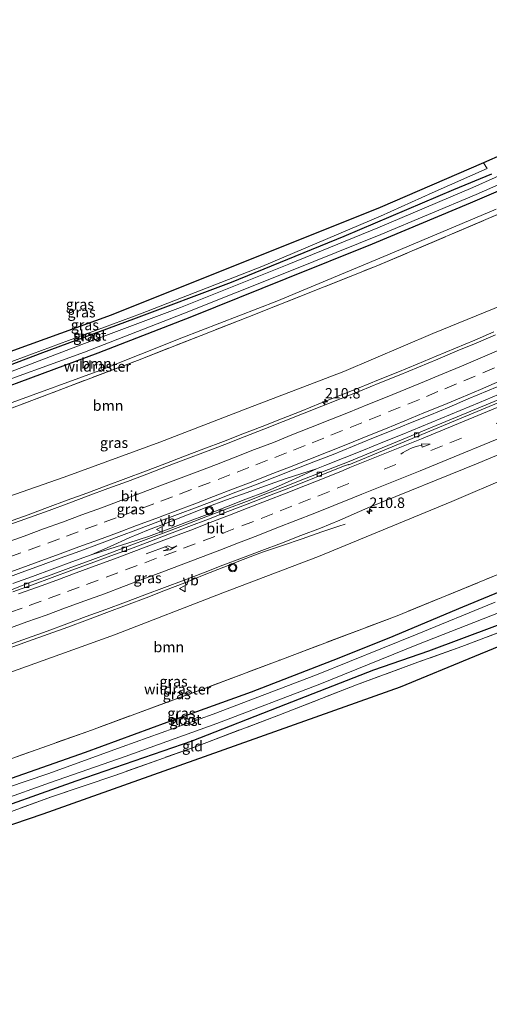
# Model space of a CAD drawing. Units: metres. Extents: x 219996 to 230000, y 439913 to 441221.
# Drawn here: x 226922 to 227034, y 440057 to 440293 of the extents above; entities that cross this region are included whole.
import ezdxf
from ezdxf.enums import TextEntityAlignment as Align

# ---------------------------------------------------------------- set-up
doc = ezdxf.new("R2010")
doc.units = ezdxf.units.M
doc.linetypes.add('IE-TERREINAFSCHEIDING', pattern=[10, 8, -2])
doc.linetypes.add('VW-3-9_STREEP', pattern=[12, 3, -9])
doc.layers.get('0').update_dxf_attribs({"lineweight": 25})
for name, color, linetype, lineweight in [('B-ME-AM-KILOMETR-S-B1', 7, 'Continuous', 18), ('B-ME-BV-GELEIDECONSTRUCTIE-GELEIDERAIL-L-B1', 213, 'BV-GELEIDERAIL', 18), ('B-ME-GR-BOOM-GV-B6', 93, 'Continuous', 18), ('B-ME-GW-INSTEEKWATERGANG-L-B1', 10, 'Continuous', 25), ('B-ME-IE-GRASLAND-GV-B6', 93, 'Continuous', 18), ('B-ME-IE-GRONDWERKLIJN-GROND_INGERICHT-GV-B6', 253, 'Continuous', 18), ('B-ME-IE-TERREINAFSCHEIDING-RASTERHEKWERK-L-B1', 8, 'IE-TERREINAFSCHEIDING', 18), ('B-ME-KG-KADASTRAAL-OPNAMEDTMGRENS-L-B1', 10, 'Continuous', 25), ('B-ME-OG-WATER-GV-B6', 153, 'Continuous', 18), ('B-ME-VH-VERH_SOORT-BETON-OVERIG-GV-B6', 8, 'IE-TERREINAFSCHEIDING-NATUURLIJK-HOUTWAL', 18), ('B-ME-VH-VERH_SOORT-BITUMEN-GV-B6', 8, 'IE-TERREINAFSCHEIDING-NATUURLIJK-HOUTWAL', 18), ('B-ME-VV-KOLK-S-B1', 8, 'Continuous', 18), ('B-ME-VW-MARKERING-39STREEP-015-L-B1', 255, 'VW-3-9_STREEP', 18), ('B-ME-VW-MARKERING-PIJLRE750-S-B1', 7, 'Continuous', 18), ('B-ME-VW-MARKERING-PIJLVERDRIJF750-S-B1', 7, 'Continuous', 18), ('B-ME-VW-MARKERING-STREEP-015-L-B1', 7, 'Continuous', 18), ('B-ME-VW-MEUBILAIR_WEGMEUBILAIR-VERKEERSBORD-S-B1', 8, 'Continuous', 18), ('B-ME-VW-MEUBILAIR_WEGMEUBILAIR-VERKEERSLICHT-S-B1', 13, 'Continuous', 18)]:
    doc.layers.add(name, color=color, linetype=linetype, lineweight=lineweight)
doc.styles.add('NLCS-ISO', font='NLCS-ISO.TTF')
doc.linetypes.add('BV-GELEIDERAIL', pattern='A,10,-3,[108,NLCS.SHX,S=1,R=0,X=0,Y=0],-3', length=16)
doc.linetypes.add('IE-TERREINAFSCHEIDING-NATUURLIJK-HOUTWAL', pattern='A,7,-1.5,[67,NLCS.SHX,S=0.75,R=45,X=0,Y=0],-1.5,7,-1.5,[70,NLCS.SHX,S=0.75,R=0,X=0,Y=0],-1.5', length=20)

# ---------------------------------------------------------------- blocks, each defined once
blk = doc.blocks.new('verkeersbord')
for p, q in [((0, 0.75), (-0.75, -0.625)), ((0.75, -0.625), (0, 0.75)), ((-0.75, -0.625), (0.75, -0.625))]:
    blk.add_line(p, q)
blk = doc.blocks.new('verkeerslicht')
for radius in [1, 0.75]:
    blk.add_circle((0, 0), radius)
blk = doc.blocks.new('hecto')
for p, q in [((0, 0.625), (-0.625, 0)), ((0, -0.625), (0, 0.625)), ((-0.625, 0), (0.625, 0)), ((0.625, 0), (0, -0.625))]:
    blk.add_line(p, q)
blk = doc.blocks.new('kolk')
blk.add_lwpolyline([(-0.5, -0.5), (0.5, -0.5), (0.5, 0.5), (-0.5, 0.5)], close=True)
blk = doc.blocks.new('pijlvr')
for p, q in [((5.53, 0.37, 0.1), (5.37, -0.37, 0.1)), ((5.45, 0, 0.1), (5.45, 0, 0.1)), ((5.45, 0, 0.1), (5.45, 0, 0.1)), ((7.45, -0.45, 0.1), (5.53, 0.37, 0.1)), ((5.37, -0.37, 0.1), (7.45, -0.45, 0.1))]:
    blk.add_line(p, q)
blk.add_arc((2.72, -9.68, 0.1), 10.06, 74.2853, 105.7147)
blk = doc.blocks.new('pijlr')
for p, q in [((0, 0, 0.1), (5.45, 0, 0.1)), ((5.45, -0.75, 0.1), (4.7, 0, 0.1)), ((6.2, -0.75, 0.1), (5.45, 0, 0.1)), ((4, -0.75, 0.1), (5.45, -0.75, 0.1)), ((5.7, -1.05, 0.1), (4, -0.75, 0.1)), ((7.5, -0.75, 0.1), (5.7, -1.05, 0.1)), ((7.5, -0.75, 0.1), (6.2, -0.75, 0.1))]:
    blk.add_line(p, q)

msp = doc.modelspace()

# ---------------------------------------------------------------- linework, layer by layer
at = {"layer": 'B-ME-BV-GELEIDECONSTRUCTIE-GELEIDERAIL-L-B1'}
for points in [[(226918.8095, 440172.3294, 19.2885), (226923.504, 440174.05, 19.2813), (226928.1967, 440175.7785, 19.2965), (226932.8875, 440177.5096, 19.2948), (226937.5782, 440179.24, 19.3046), (226942.266, 440180.9793, 19.29), (226946.9566, 440182.7112, 19.2902), (226951.6268, 440184.4978, 19.2808), (226956.2992, 440186.2787, 19.2646), (226960.9718, 440188.0566, 19.2679), (226965.6566, 440189.8061, 19.2662), (226970.3232, 440191.6011, 19.273), (226974.9786, 440193.426, 19.2747), (226979.6415, 440195.2304, 19.2831), (226984.291, 440197.0694, 19.2764), (226988.9398, 440198.9099, 19.2851), (226993.5799, 440200.774, 19.298), (226998.2169, 440202.6439, 19.3014), (227002.8678, 440204.4802, 19.2896), (227007.5026, 440206.3556, 19.2845), (227012.1303, 440208.2497, 19.2868), (227016.758, 440210.1411, 19.2834), (227021.3707, 440212.0704, 19.2726), (227025.9841, 440213.9992, 19.287), (227030.5922, 440215.9393, 19.2903), (227035.1957, 440217.8903, 19.2836)], [(226919.8856, 440157.5537, 19.4116), (226924.5878, 440159.2529, 19.4082), (226929.2777, 440160.9887, 19.4132), (226933.9754, 440162.7018, 19.4318), (226938.672, 440164.4169, 19.4438), (226943.2206, 440166.4453, 19.4954), (226947.7829, 440168.4935, 19.5252), (226952.3978, 440170.4157, 19.5185), (226957.0651, 440172.2096, 19.5067), (226961.7221, 440174.0291, 19.51), (226966.3851, 440175.834, 19.4966), (226971.0727, 440177.5761, 19.4966), (226975.7566, 440179.301, 19.5035), (226980.465, 440180.9895, 19.5085), (226985.1787, 440182.6588, 19.495), (226992.6659, 440185.0657, 19.4696), (226994.6414, 440185.8748, 19.4664), (226999.3077, 440187.6732, 19.4647), (227003.9392, 440189.5574, 19.4681), (227008.579, 440191.4203, 19.46), (227013.213, 440193.2988, 19.4549), (227017.8383, 440195.1971, 19.469), (227022.4628, 440197.0985, 19.4842), (227027.0784, 440199.0223, 19.4909), (227031.691, 440200.9523, 19.4808), (227036.2906, 440202.9068, 19.469)], [(226938.672, 440164.4169, 19.4438), (226942.8845, 440165.7932, 19.4699), (226947.6625, 440167.2652, 19.5087), (226952.3815, 440168.834, 19.502), (226957.0744, 440170.5597, 19.5087), (226961.7497, 440172.3328, 19.5003), (226966.4256, 440174.1027, 19.507), (226971.0846, 440175.9002, 19.507), (226975.7366, 440177.7327, 19.507), (226980.3893, 440179.5636, 19.4935), (226984.9801, 440181.5513, 19.5052), (226989.5035, 440183.5814, 19.4935), (226992.6659, 440185.0657, 19.4696)], [(226918.9511, 440142.0037, 19.6817), (226923.6567, 440143.6952, 19.6868), (226928.3587, 440145.3967, 19.6885), (226933.0609, 440147.0961, 19.7003), (226937.7491, 440148.8334, 19.7003), (226942.4337, 440150.5818, 19.7053), (226947.1276, 440152.3054, 19.7015), (226951.8041, 440154.0748, 19.7015), (226956.4632, 440155.9102, 19.7084), (226961.1181, 440157.7376, 19.7), (226965.7551, 440159.6096, 19.6893), (226970.4106, 440161.4338, 19.6981), (226975.066, 440163.2596, 19.698), (226979.7337, 440165.0508, 19.6896), (226984.4609, 440166.6877, 19.5312), (226989.202, 440168.2883, 19.3374), (226993.9669, 440169.9001, 19.1385), (226998.0127, 440171.2775, 19.0009), (226999.5285, 440171.7991, 18.9379)]]:
    msp.add_polyline3d(points, dxfattribs=at)
at = {"layer": 'B-ME-GR-BOOM-GV-B6'}
for points in [[(227061.401, 440256.957, 18.036), (227033.233, 440244.83, 18.215), (227006.991, 440233.686, 18.096), (226976.156, 440221.427, 18.101), (226949.716, 440211.038, 18.214), (226920.146, 440199.816, 18.004), (226891.952, 440189.402, 18.133), (226864.388, 440179.518, 18.155), (226856.377, 440176.669, 18.195), (226828.699, 440167.69, 18.103), (226801.365, 440158.927, 18.192), (226767.1, 440148.656, 18.169)], [(226767.1, 440148.656, 18.169), (226801.365, 440158.927, 18.192), (226828.699, 440167.69, 18.103), (226856.377, 440176.669, 18.195), (226864.388, 440179.518, 18.155), (226891.952, 440189.402, 18.133), (226920.146, 440199.816, 18.004), (226949.716, 440211.038, 18.214), (226976.156, 440221.427, 18.101), (227006.991, 440233.686, 18.096), (227033.233, 440244.83, 18.215), (227061.401, 440256.957, 18.036)], [(226783.301, 440155.275, 18.042), (226805.186, 440161.841, 18.011), (226818.761, 440166.214, 18.173), (226827.751, 440169.109, 18.28), (226836.425, 440171.921, 18.267), (226856.203, 440178.383, 18.267), (226879.702, 440186.828, 18.177), (226902.589, 440195.335, 18.191), (226919.729, 440200.957, 18.125), (226940.754, 440208.627, 18.266), (226960.342, 440216.491, 18.263), (226983.126, 440225.295, 18.215), (227009.758, 440236.349, 18.155), (227035.754, 440247.335, 18.215)], [(227043.473, 440226.878, 18.498), (227020.563, 440217.527, 18.381), (226999.162, 440208.353, 18.386), (226976.175, 440199.595, 18.422), (226955.083, 440191.435, 18.462), (226932.147, 440183.009, 18.472), (226908.526, 440174.806, 18.471), (226887.592, 440167.549, 18.459), (226863.412, 440159.209, 18.399), (226841.266, 440151.512, 18.44), (226832.705, 440148.709, 18.458), (226824.423, 440146.049, 18.377), (226815.586, 440143.21, 18.291), (226802.576, 440139.012, 18.292), (226788.402, 440134.773, 18.335), (226776.042, 440130.873, 18.335), (226771.8, 440129.79, 18.199), (226767.1, 440148.656, 18.169)], [(226781.448, 440091.06, 18.718), (226788.653, 440093.236, 18.85), (226800.471, 440096.954, 18.809), (226813.276, 440100.694, 18.833), (226825.154, 440104.475, 18.758), (226835.193, 440107.696, 18.897), (226842.123, 440109.92, 18.994), (226866.839, 440117.901, 18.999), (226893.068, 440127.324, 18.939), (226919.183, 440136.232, 18.928), (226944.208, 440145.188, 18.857), (226970.223, 440155.268, 18.9), (226993.11, 440164.027, 18.92), (227025.128, 440177.186, 18.916), (227052.746, 440189.044, 18.964)], [(227040.555, 440161.532, 18.095), (227011.97, 440149.788, 18.174), (226983.851, 440139.173, 18.225), (226966.644, 440132.714, 18.191), (226937.822, 440122.058, 18.242), (226909.637, 440112.02, 18.324), (226881.319, 440102.292, 18.232), (226853.149, 440092.782, 18.23), (226824.443, 440083.637, 18.092), (226807.99, 440078.497, 18.075), (226786.133, 440072.255, 18.105), (226781.448, 440091.06, 18.718)]]:
    msp.add_polyline3d(points, dxfattribs=at)
at = {"layer": 'B-ME-GW-INSTEEKWATERGANG-L-B1'}
for points in [[(227108.835, 440283.498, 17.937), (227094.515, 440277.084, 17.989), (227070.857, 440266.55, 17.877), (227050.204, 440257.648, 17.884), (227029.518, 440248.729, 17.885), (227005.991, 440238.932, 17.851), (226985.284, 440230.601, 17.931), (226962.692, 440221.541, 17.966), (226940.229, 440212.757, 18.028), (226913.472, 440202.852, 17.85), (226894.089, 440195.879, 17.885), (226872.896, 440188.503, 17.945), (226851.622, 440181.001, 17.961), (226835.587, 440175.918, 18.017), (226826.792, 440173.059, 17.998)], [(227034.562, 440255.693, 17.981), (227025.525, 440251.936, 18.077), (226999.221, 440240.789, 17.945), (226972.215, 440229.771, 17.837), (226948.791, 440220.914, 17.984), (226926.943, 440212.831, 18.097), (226904.572, 440204.361, 17.945), (226878.841, 440195.351, 17.904), (226864.174, 440190.07, 17.885), (226844.275, 440183.467, 17.824), (226825.743, 440177.383, 17.766)], [(227130.656, 440195.911, 17.999), (227108.582, 440185.808, 17.843), (227086.831, 440176.351, 17.848), (227066.699, 440167.822, 17.848), (227045.434, 440159.235, 17.892), (227027.634, 440151.899, 17.997), (227010.002, 440144.433, 17.813), (226996.576, 440139.035, 17.79), (226977.021, 440131.449, 17.83), (226956.794, 440124.221, 17.979), (226937.199, 440117.027, 17.974), (226919.473, 440110.792, 18.058), (226901.816, 440104.865, 18.112), (226885.425, 440098.881, 17.896), (226857.611, 440089.713, 18.039), (226847.839, 440086.377, 17.892)], [(227132.168, 440189.84, 18.134), (227112.273, 440180.174, 18.688), (227092.875, 440171.279, 18.829), (227071.428, 440161.96, 18.824), (227052.229, 440153.938, 18.895), (227035.352, 440147.223, 18.68), (227019.463, 440141.286, 18.337), (227006.309, 440136.753, 17.875)], [(227006.309, 440136.753, 17.875), (226985.194, 440128.522, 17.774), (226962.801, 440119.749, 17.93), (226934.935, 440110.109, 18.074), (226910.193, 440101.364, 18.142), (226886.591, 440093.006, 17.959), (226864.352, 440085.567, 18.049), (226849.193, 440080.799, 17.808)]]:
    msp.add_polyline3d(points, dxfattribs=at)
at = {"layer": 'B-ME-IE-GRASLAND-GV-B6'}
for points in [[(227046.158, 440259.683, 16.916), (227030.16, 440252.515, 16.916), (227007.362, 440242.828, 16.916), (226985.989, 440234.102, 16.915), (226960.043, 440223.737, 16.915), (226936.404, 440214.902, 16.865), (226911.729, 440205.471, 16.865), (226881.513, 440194.694, 16.839), (226860.025, 440187.46, 16.779), (226835.905, 440179.298, 16.779), (226816.829, 440173.095, 16.779), (226811.653, 440171.412, 16.779), (226787.162, 440163.958, 16.779)], [(226795.683, 440171.536, 17.739), (226799.347, 440172.615, 17.594), (226799.9, 440170.004, 17.548), (226816.253, 440175.147, 17.58), (226825.574, 440178.078, 17.599), (226837.719, 440181.898, 17.623), (226875.148, 440194.659, 17.848), (226911.548, 440207.83, 17.77), (226950.465, 440222.259, 17.767), (226979.558, 440233.609, 17.767), (227007.96, 440245.641, 17.83), (227020.361, 440251.249, 17.974), (227033.574, 440257.081, 17.83), (227032.641, 440258.449, 17.798), (227037.422, 440260.518, 18.084)], [(226787.593, 440162.228, 16.779), (226812.101, 440169.835, 16.779), (226817.278, 440171.496, 16.779), (226836.399, 440177.627, 16.779), (226860.707, 440185.648, 16.779), (226881.978, 440193.315, 16.839), (226912.256, 440204.048, 16.865), (226937.062, 440213.029, 16.865), (226960.628, 440222.24, 16.915), (226986.695, 440232.63, 16.915), (227008.04, 440241.25, 16.916), (227030.911, 440250.809, 16.916), (227046.937, 440257.849, 16.916)], [(227050.204, 440257.648, 17.884), (227029.518, 440248.729, 17.885), (227005.991, 440238.932, 17.851), (226985.284, 440230.601, 17.931), (226962.692, 440221.541, 17.966), (226940.229, 440212.757, 18.028), (226913.472, 440202.852, 17.85), (226894.089, 440195.879, 17.885), (226872.896, 440188.503, 17.945), (226851.622, 440181.001, 17.961), (226835.587, 440175.918, 18.017), (226826.792, 440173.059, 17.998), (226817.663, 440170.126, 17.887), (226810.695, 440167.888, 17.802), (226793.813, 440162.578, 17.767)], [(226793.813, 440162.578, 17.767), (226810.695, 440167.888, 17.802), (226817.663, 440170.126, 17.887), (226826.792, 440173.059, 17.998), (226835.587, 440175.918, 18.017), (226851.622, 440181.001, 17.961), (226872.896, 440188.503, 17.945), (226894.089, 440195.879, 17.885), (226913.472, 440202.852, 17.85), (226940.229, 440212.757, 18.028), (226962.692, 440221.541, 17.966), (226985.284, 440230.601, 17.931), (227005.991, 440238.932, 17.851), (227029.518, 440248.729, 17.885), (227050.204, 440257.648, 17.884)], [(227034.562, 440255.693, 17.981), (227025.525, 440251.936, 18.077), (226999.221, 440240.789, 17.945), (226972.215, 440229.771, 17.837), (226948.791, 440220.914, 17.984), (226926.943, 440212.831, 18.097), (226904.572, 440204.361, 17.945), (226878.841, 440195.351, 17.904), (226864.174, 440190.07, 17.885), (226844.275, 440183.467, 17.824), (226825.743, 440177.383, 17.766), (226816.469, 440174.376, 17.646), (226812.752, 440173.171, 17.599), (226798.873, 440168.56, 17.599), (226778.918, 440162.755, 17.599)], [(226778.918, 440162.755, 17.599), (226798.873, 440168.56, 17.599), (226812.752, 440173.171, 17.599), (226816.469, 440174.376, 17.646), (226825.743, 440177.383, 17.766), (226844.275, 440183.467, 17.824), (226864.174, 440190.07, 17.885), (226878.841, 440195.351, 17.904), (226904.572, 440204.361, 17.945), (226926.943, 440212.831, 18.097), (226948.791, 440220.914, 17.984), (226972.215, 440229.771, 17.837), (226999.221, 440240.789, 17.945), (227025.525, 440251.936, 18.077), (227034.562, 440255.693, 17.981)], [(227035.754, 440247.335, 18.215), (227009.758, 440236.349, 18.155), (226983.126, 440225.295, 18.215), (226960.342, 440216.491, 18.263), (226940.754, 440208.627, 18.266), (226919.729, 440200.957, 18.125), (226902.589, 440195.335, 18.191), (226879.702, 440186.828, 18.177), (226856.203, 440178.383, 18.267), (226836.425, 440171.921, 18.267), (226827.751, 440169.109, 18.28), (226818.761, 440166.214, 18.173), (226805.186, 440161.841, 18.011), (226783.301, 440155.275, 18.042)], [(226773.3283, 440123.6537, 18.4604), (226771.8, 440129.79, 18.199), (226776.042, 440130.873, 18.335), (226788.402, 440134.773, 18.335), (226802.576, 440139.012, 18.292), (226815.586, 440143.21, 18.291), (226824.423, 440146.049, 18.377), (226832.705, 440148.709, 18.458), (226841.266, 440151.512, 18.44), (226863.412, 440159.209, 18.399), (226887.592, 440167.549, 18.459), (226908.526, 440174.806, 18.471), (226932.147, 440183.009, 18.472), (226955.083, 440191.435, 18.462), (226976.175, 440199.595, 18.422), (226999.162, 440208.353, 18.386), (227020.563, 440217.527, 18.381), (227043.473, 440226.878, 18.498)], [(227035.5719, 440217.1496, 18.4952), (227030.9574, 440215.2246, 18.4834), (227026.3377, 440213.312, 18.4598), (227021.7368, 440211.3543, 18.4885), (227017.1277, 440209.4264, 18.4918), (227012.5006, 440207.5321, 18.4969), (227007.8654, 440205.6557, 18.4773), (227003.2278, 440203.7865, 18.4874), (226998.59, 440201.9188, 18.4942), (226993.9473, 440200.0637, 18.4912), (226989.2897, 440198.2435, 18.4834), (226984.6539, 440196.3696, 18.4991), (226979.9993, 440194.5442, 18.4654), (226975.3398, 440192.7359, 18.4637), (226970.6911, 440190.8946, 18.4755), (226966.0177, 440189.1167, 18.4789), (226961.34, 440187.3504, 18.4671), (226956.6588, 440185.5935, 18.4705), (226951.9908, 440183.802, 18.4862), (226947.3137, 440182.0341, 18.4862), (226942.6125, 440180.3291, 18.4626), (226937.9317, 440178.5868, 18.459), (226933.2558, 440176.8156, 18.4954), (226928.5661, 440175.0808, 18.4954), (226923.8776, 440173.3428, 18.4837), (226919.1722, 440171.6523, 18.4725)], [(227047.4623, 440206.3367, 18.7806), (227033.32, 440200.4263, 18.7786), (227000.0896, 440186.6561, 18.7635), (226994.4481, 440184.5246, 18.7655), (226989.7997, 440182.6817, 18.7773), (226985.1518, 440180.8387, 18.7841), (226980.4975, 440179.0272, 18.7942), (226975.8422, 440177.2018, 18.7872), (226971.1685, 440175.4257, 18.7906), (226966.4912, 440173.6569, 18.7754), (226961.8222, 440171.8698, 18.7805), (226957.1473, 440170.0953, 18.7838), (226952.4676, 440168.3344, 18.7855), (226947.7861, 440166.5816, 18.7923), (226943.1016, 440164.8345, 18.7923), (226938.4203, 440163.0775, 18.7906), (226933.7277, 440161.3509, 18.7889), (226929.0298, 440159.6402, 18.7872), (226924.3402, 440157.9052, 18.7906), (226919.6711, 440156.116, 18.8007)], [(226917.14, 440158.4546, 18.7888), (226921.8447, 440160.1495, 18.8006), (226926.5334, 440161.8865, 18.8141), (226931.2283, 440163.6055, 18.8292), (226935.9278, 440165.3156, 18.8214), (226940.615, 440167.0536, 18.8195), (226945.296, 440168.8118, 18.8107), (226949.9781, 440170.5669, 18.8121), (226954.6498, 440172.3472, 18.8087), (226959.3331, 440174.0997, 18.8188), (226964.0191, 440175.8437, 18.8205), (226968.6973, 440177.6107, 18.8001), (226973.3446, 440179.4554, 18.8134), (226978.0242, 440181.2161, 18.8016), (226982.673, 440183.0592, 18.7966), (226987.334, 440184.8687, 18.8067), (226991.9893, 440186.6865, 18.7848), (226996.6424, 440188.5189, 18.7882), (227001.2689, 440190.4157, 18.8016), (227005.9072, 440192.2823, 18.8127), (227010.5369, 440194.1728, 18.8144), (227015.1571, 440196.0831, 18.784), (227019.8047, 440197.9316, 18.7739), (227024.4169, 440199.8635, 18.7722), (227029.0234, 440201.8078, 18.7722), (227033.6305, 440203.7506, 18.7924), (227038.2394, 440205.6903, 18.7963)], [(226918.6735, 440142.7559, 19.038), (226923.3855, 440144.43, 19.0278), (226928.0922, 440146.1189, 19.0194), (226932.7827, 440147.8499, 19.0194), (226937.4674, 440149.5967, 19.0245), (226942.156, 440151.334, 19.0329), (226946.836, 440153.0955, 19.0493), (226951.5288, 440154.8207, 19.0408), (226956.2202, 440156.5494, 19.0495), (226960.8948, 440158.3248, 19.0697), (226965.5647, 440160.1103, 19.0607), (226970.2304, 440161.9078, 19.0593), (226974.9146, 440163.658, 19.0256), (226979.575, 440165.4681, 19.0391), (226984.2484, 440167.2466, 19.0239), (226988.9146, 440169.0441, 19.0205), (226993.5782, 440170.844, 19.0087), (226998.2153, 440172.7142, 19.0104), (227004.9838, 440175.6836, 19.0623), (227031.434, 440186.4093, 19.029), (227044.175, 440191.7492, 19.043)], [(227052.746, 440189.044, 18.964), (227025.128, 440177.186, 18.916), (226993.11, 440164.027, 18.92), (226970.223, 440155.268, 18.9), (226944.208, 440145.188, 18.857), (226919.183, 440136.232, 18.928), (226893.068, 440127.324, 18.939), (226866.839, 440117.901, 18.999), (226842.123, 440109.92, 18.994), (226835.193, 440107.696, 18.897), (226825.154, 440104.475, 18.758), (226813.276, 440100.694, 18.833), (226800.471, 440096.954, 18.809), (226788.653, 440093.236, 18.85), (226781.448, 440091.06, 18.718)], [(226786.133, 440072.255, 18.105), (226807.99, 440078.497, 18.075), (226824.443, 440083.637, 18.092), (226853.149, 440092.782, 18.23), (226881.319, 440102.292, 18.232), (226909.637, 440112.02, 18.324), (226937.822, 440122.058, 18.242), (226966.644, 440132.714, 18.191), (226983.851, 440139.173, 18.225), (227011.97, 440149.788, 18.174), (227040.555, 440161.532, 18.095)], [(227045.434, 440159.235, 17.892), (227027.634, 440151.899, 17.997), (227010.002, 440144.433, 17.813), (226996.576, 440139.035, 17.79), (226977.021, 440131.449, 17.83), (226956.794, 440124.221, 17.979), (226937.199, 440117.027, 17.974), (226919.473, 440110.792, 18.058), (226901.816, 440104.865, 18.112), (226885.425, 440098.881, 17.896), (226857.611, 440089.713, 18.039), (226847.839, 440086.377, 17.892), (226841.75, 440084.346, 17.716), (226834.624, 440081.969, 17.509), (226821.421, 440077.705, 17.507), (226808.535, 440073.844, 17.545), (226794.404, 440069.847, 17.706), (226787.226, 440067.87, 17.706), (226786.133, 440072.255, 18.105)], [(226794.404, 440069.847, 17.706), (226808.535, 440073.844, 17.545), (226821.421, 440077.705, 17.507), (226834.624, 440081.969, 17.509), (226841.75, 440084.346, 17.716), (226847.839, 440086.377, 17.892), (226857.611, 440089.713, 18.039), (226885.425, 440098.881, 17.896), (226901.816, 440104.865, 18.112), (226919.473, 440110.792, 18.058), (226937.199, 440117.027, 17.974), (226956.794, 440124.221, 17.979), (226977.021, 440131.449, 17.83), (226996.576, 440139.035, 17.79), (227010.002, 440144.433, 17.813), (227027.634, 440151.899, 17.997), (227045.434, 440159.235, 17.892)], [(227035.5, 440153.094, 16.796), (227016.39, 440145.193, 16.796), (226992.643, 440135.643, 16.796), (226967.912, 440126.233, 16.796), (226946.087, 440118.337, 16.796), (226928.225, 440111.907, 16.796), (226903.919, 440103.688, 16.778), (226883.967, 440096.651, 16.75), (226864.012, 440090.174, 16.69), (226843.036, 440083.352, 16.69), (226842.114, 440083.048, 16.6895), (226825.799, 440077.675, 16.674), (226808.524, 440072.383, 16.671), (226787.655, 440066.148, 16.6723)], [(226788.349, 440063.361, 16.6723), (226809.418, 440069.757, 16.671), (226826.637, 440075.058, 16.674), (226842.897, 440080.259, 16.6895), (226843.72, 440080.522, 16.69), (226864.84, 440087.224, 16.69), (226884.893, 440094.223, 16.75), (226904.7, 440101.158, 16.778), (226928.913, 440109.795, 16.796), (226946.794, 440116.012, 16.796), (226968.746, 440123.924, 16.796), (226993.483, 440133.397, 16.796), (227017.127, 440143.009, 16.796), (227036.306, 440150.476, 16.796)], [(227041.109, 440147.588, 18.809), (227027.521, 440142.458, 18.63), (227016.97, 440138.637, 18.252), (227002.229, 440133.237, 17.871), (226983.586, 440125.936, 17.907), (226964.025, 440118.558, 18.039), (226944.524, 440111.596, 18.059), (226929.146, 440106.339, 18.16), (226908.729, 440098.942, 18.131), (226892.956, 440093.5, 18.076), (226873.195, 440086.659, 18.1), (226854.576, 440080.564, 18.104), (226849.62, 440079.042, 18.022), (226843.76, 440077.187, 17.778), (226839.122, 440075.719, 17.585), (226826.924, 440071.914, 17.581), (226816.433, 440068.507, 17.591), (226805.961, 440064.853, 18.1), (226796.034, 440061.496, 18.324), (226789.336, 440059.401, 18.313), (226788.917, 440061.082, 18.236)], [(226788.917, 440061.082, 18.236), (226797.528, 440063.769, 18.192), (226806.73, 440066.819, 17.951), (226813.726, 440069.608, 17.567), (226824.232, 440073.003, 17.435), (226836.587, 440076.88, 17.545), (226843.263, 440078.956, 17.685), (226849.193, 440080.799, 17.808), (226864.352, 440085.567, 18.049), (226886.591, 440093.006, 17.959), (226910.193, 440101.364, 18.142), (226934.935, 440110.109, 18.074), (226962.801, 440119.749, 17.93), (226985.194, 440128.522, 17.774), (227006.309, 440136.753, 17.875), (227019.463, 440141.286, 18.337), (227035.352, 440147.223, 18.68)], [(227035.352, 440147.223, 18.68), (227019.463, 440141.286, 18.337), (227006.309, 440136.753, 17.875), (226985.194, 440128.522, 17.774), (226962.801, 440119.749, 17.93), (226934.935, 440110.109, 18.074), (226910.193, 440101.364, 18.142), (226886.591, 440093.006, 17.959), (226864.352, 440085.567, 18.049), (226849.193, 440080.799, 17.808), (226843.263, 440078.956, 17.685), (226836.587, 440076.88, 17.545), (226824.232, 440073.003, 17.435), (226813.726, 440069.608, 17.567), (226806.73, 440066.819, 17.951), (226797.528, 440063.769, 18.192), (226788.917, 440061.082, 18.236)]]:
    msp.add_polyline3d(points, dxfattribs=at)
at = {"layer": 'B-ME-IE-GRONDWERKLIJN-GROND_INGERICHT-GV-B6'}
for points in [[(227032.641, 440258.449, 17.798), (227033.574, 440257.081, 17.83), (227020.361, 440251.249, 17.974), (227007.96, 440245.641, 17.83), (226979.558, 440233.609, 17.767), (226950.465, 440222.259, 17.767), (226911.548, 440207.83, 17.77), (226875.148, 440194.659, 17.848), (226837.719, 440181.898, 17.623), (226825.574, 440178.078, 17.599), (226816.253, 440175.147, 17.58), (226799.9, 440170.004, 17.548), (226799.347, 440172.615, 17.594), (226815.619, 440177.404, 17.714), (226817.87, 440178.067, 17.73), (226824.998, 440180.452, 17.755), (226875.111, 440197.224, 17.931), (226943.466, 440221.935, 17.962), (227007.932, 440247.756, 17.997), (227032.641, 440258.449, 17.798)], [(227084.464, 440162.21, 18.966), (227030.552, 440140.023, 18.653), (227012.672, 440132.666, 18.096), (226927.049, 440102.204, 18.219), (226850.346, 440076.054, 18.046), (226844.626, 440074.104, 18.033), (226825.939, 440067.733, 17.991), (226790.032, 440056.605, 18.52)], [(226796.034, 440061.496, 18.324), (226805.961, 440064.853, 18.1), (226816.433, 440068.507, 17.591), (226826.924, 440071.914, 17.581), (226839.122, 440075.719, 17.585), (226843.76, 440077.187, 17.778), (226849.62, 440079.042, 18.022), (226854.576, 440080.564, 18.104), (226873.195, 440086.659, 18.1), (226892.956, 440093.5, 18.076), (226908.729, 440098.942, 18.131), (226929.146, 440106.339, 18.16), (226944.524, 440111.596, 18.059), (226964.025, 440118.558, 18.039), (226983.586, 440125.936, 17.907), (227002.229, 440133.237, 17.871), (227016.97, 440138.637, 18.252), (227027.521, 440142.458, 18.63), (227041.109, 440147.588, 18.809)]]:
    msp.add_polyline3d(points, dxfattribs=at)
at = {"layer": 'B-ME-IE-TERREINAFSCHEIDING-RASTERHEKWERK-L-B1'}
for points in [[(226767.1, 440148.656, 18.169), (226801.365, 440158.927, 18.192), (226828.699, 440167.69, 18.103), (226856.377, 440176.669, 18.195), (226864.388, 440179.518, 18.155), (226891.952, 440189.402, 18.133), (226920.146, 440199.816, 18.004), (226949.716, 440211.038, 18.214), (226976.156, 440221.427, 18.101), (227006.991, 440233.686, 18.096), (227033.233, 440244.83, 18.215), (227061.401, 440256.957, 18.036), (227087.38, 440268.587, 18.24), (227109.983, 440278.888, 18.17)], [(227129.577, 440200.242, 18.169), (227096.435, 440185.452, 18.223), (227068.238, 440173.25, 18.102), (227040.555, 440161.532, 18.095), (227011.97, 440149.788, 18.174), (226983.851, 440139.173, 18.225), (226966.644, 440132.714, 18.191), (226937.822, 440122.058, 18.242), (226909.637, 440112.02, 18.324), (226881.319, 440102.292, 18.232), (226853.149, 440092.782, 18.23), (226824.443, 440083.637, 18.092), (226807.99, 440078.497, 18.075), (226786.133, 440072.255, 18.105)], [(227132.6, 440188.106, 18.197), (227117.411, 440180.574, 18.691), (227103.281, 440174.101, 18.87), (227084.492, 440165.678, 18.964), (227069.907, 440159.312, 18.952), (227056.758, 440153.865, 18.968), (227041.109, 440147.588, 18.809), (227027.521, 440142.458, 18.63), (227016.97, 440138.637, 18.252), (227002.229, 440133.237, 17.871), (226983.586, 440125.936, 17.907), (226964.025, 440118.558, 18.039), (226944.524, 440111.596, 18.059), (226929.146, 440106.339, 18.16), (226908.729, 440098.942, 18.131), (226892.956, 440093.5, 18.076), (226873.195, 440086.659, 18.1), (226854.576, 440080.564, 18.104), (226849.62, 440079.042, 18.022)]]:
    msp.add_polyline3d(points, dxfattribs=at)
at = {"layer": 'B-ME-KG-KADASTRAAL-OPNAMEDTMGRENS-L-B1'}
for points in [[(227106.587, 440292.776, 17.882), (227059.041, 440269.874, 17.994), (227037.422, 440260.518, 18.084), (227032.641, 440258.449, 17.798), (227007.932, 440247.756, 17.997), (226943.466, 440221.935, 17.962), (226875.111, 440197.224, 17.931), (226824.998, 440180.452, 17.755)], [(227133.472, 440184.751, 18.271), (227084.464, 440162.21, 18.966), (227030.552, 440140.023, 18.653), (227012.672, 440132.666, 18.096), (226927.049, 440102.204, 18.219), (226850.346, 440076.054, 18.046)]]:
    msp.add_polyline3d(points, dxfattribs=at)
at = {"layer": 'B-ME-OG-WATER-GV-B6'}
for points in [[(226764.996, 440157.099, 16.779), (226787.162, 440163.958, 16.779), (226811.653, 440171.412, 16.779), (226816.829, 440173.095, 16.779), (226835.905, 440179.298, 16.779), (226860.025, 440187.46, 16.779), (226881.513, 440194.694, 16.839), (226911.729, 440205.471, 16.865), (226936.404, 440214.902, 16.865), (226960.043, 440223.737, 16.915), (226985.989, 440234.102, 16.915), (227007.362, 440242.828, 16.916), (227030.16, 440252.515, 16.916), (227046.158, 440259.683, 16.916)], [(227046.937, 440257.849, 16.916), (227030.911, 440250.809, 16.916), (227008.04, 440241.25, 16.916), (226986.695, 440232.63, 16.915), (226960.628, 440222.24, 16.915), (226937.062, 440213.029, 16.865), (226912.256, 440204.048, 16.865), (226881.978, 440193.315, 16.839), (226860.707, 440185.648, 16.779), (226836.399, 440177.627, 16.779), (226817.278, 440171.496, 16.779), (226812.101, 440169.835, 16.779), (226787.593, 440162.228, 16.779), (226765.412, 440155.431, 16.779), (226764.996, 440157.099, 16.779)], [(226787.655, 440066.148, 16.6723), (226808.524, 440072.383, 16.671), (226825.799, 440077.675, 16.674), (226842.114, 440083.048, 16.6895), (226843.036, 440083.352, 16.69), (226864.012, 440090.174, 16.69), (226883.967, 440096.651, 16.75), (226903.919, 440103.688, 16.778), (226928.225, 440111.907, 16.796), (226946.087, 440118.337, 16.796), (226967.912, 440126.233, 16.796), (226992.643, 440135.643, 16.796), (227016.39, 440145.193, 16.796), (227035.5, 440153.094, 16.796)], [(227036.306, 440150.476, 16.796), (227017.127, 440143.009, 16.796), (226993.483, 440133.397, 16.796), (226968.746, 440123.924, 16.796), (226946.794, 440116.012, 16.796), (226928.913, 440109.795, 16.796), (226904.7, 440101.158, 16.778), (226884.893, 440094.223, 16.75), (226864.84, 440087.224, 16.69), (226843.72, 440080.522, 16.69), (226842.897, 440080.259, 16.6895), (226826.637, 440075.058, 16.674), (226809.418, 440069.757, 16.671), (226788.349, 440063.361, 16.6723)]]:
    msp.add_polyline3d(points, dxfattribs=at)
at = {"layer": 'B-ME-VH-VERH_SOORT-BETON-OVERIG-GV-B6'}
for points in [[(226919.6711, 440156.116, 18.8007), (226924.3402, 440157.9052, 18.7906), (226929.0298, 440159.6402, 18.7872), (226933.7277, 440161.3509, 18.7889), (226938.4203, 440163.0775, 18.7906), (226943.1016, 440164.8345, 18.7923), (226947.7861, 440166.5816, 18.7923), (226952.4676, 440168.3344, 18.7855), (226957.1473, 440170.0953, 18.7838), (226961.8222, 440171.8698, 18.7805), (226966.4912, 440173.6569, 18.7754), (226971.1685, 440175.4257, 18.7906), (226975.8422, 440177.2018, 18.7872), (226980.4975, 440179.0272, 18.7942), (226985.1518, 440180.8387, 18.7841), (226989.7997, 440182.6817, 18.7773), (226994.4481, 440184.5246, 18.7655), (227000.0896, 440186.6561, 18.7635), (227033.32, 440200.4263, 18.7786), (227047.4623, 440206.3367, 18.7806)], [(227038.278, 440201.7902, 18.8099), (227000.3808, 440186.0033, 18.7778), (227000.33, 440186.1171, 18.7436), (226999.3458, 440185.7275, 18.7436), (226994.6978, 440183.8862, 18.747), (226990.0494, 440182.0432, 18.7385), (226985.399, 440180.2065, 18.7487), (226980.7358, 440178.3952, 18.7503), (226976.0692, 440176.5997, 18.7552), (226971.4121, 440174.7794, 18.7569), (226966.7473, 440172.9776, 18.7468), (226962.0723, 440171.2062, 18.7485), (226957.3998, 440169.4254, 18.7468), (226952.7267, 440167.6472, 18.7518), (226948.0431, 440165.8918, 18.7603), (226943.3481, 440164.1732, 18.7603), (226938.6567, 440162.443, 18.7586), (226933.9659, 440160.7117, 18.7586), (226929.2691, 440158.9977, 18.7552), (226924.5807, 440157.2596, 18.7586), (226919.8828, 440155.5478, 18.7586)]]:
    msp.add_polyline3d(points, dxfattribs=at)
at = {"layer": 'B-ME-VH-VERH_SOORT-BITUMEN-GV-B6'}
for points in [[(226919.1722, 440171.6523, 18.4725), (226923.8776, 440173.3428, 18.4837), (226928.5661, 440175.0808, 18.4954), (226933.2558, 440176.8156, 18.4954), (226937.9317, 440178.5868, 18.459), (226942.6125, 440180.3291, 18.4626), (226947.3137, 440182.0341, 18.4862), (226951.9908, 440183.802, 18.4862), (226956.6588, 440185.5935, 18.4705), (226961.34, 440187.3504, 18.4671), (226966.0177, 440189.1167, 18.4789), (226970.6911, 440190.8946, 18.4755), (226975.3398, 440192.7359, 18.4637), (226979.9993, 440194.5442, 18.4654), (226984.6539, 440196.3696, 18.4991), (226989.2897, 440198.2435, 18.4834), (226993.9473, 440200.0637, 18.4912), (226998.59, 440201.9188, 18.4942), (227003.2278, 440203.7865, 18.4874), (227007.8654, 440205.6557, 18.4773), (227012.5006, 440207.5321, 18.4969), (227017.1277, 440209.4264, 18.4918), (227021.7368, 440211.3543, 18.4885), (227026.3377, 440213.312, 18.4598), (227030.9574, 440215.2246, 18.4834), (227035.5719, 440217.1496, 18.4952)], [(227038.2394, 440205.6903, 18.7963), (227033.6305, 440203.7506, 18.7924), (227029.0234, 440201.8078, 18.7722), (227024.4169, 440199.8635, 18.7722), (227019.8047, 440197.9316, 18.7739), (227015.1571, 440196.0831, 18.784), (227010.5369, 440194.1728, 18.8144), (227005.9072, 440192.2823, 18.8127), (227001.2689, 440190.4157, 18.8016), (226996.6424, 440188.5189, 18.7882), (226991.9893, 440186.6865, 18.7848), (226987.334, 440184.8687, 18.8067), (226982.673, 440183.0592, 18.7966), (226978.0242, 440181.2161, 18.8016), (226973.3446, 440179.4554, 18.8134), (226968.6973, 440177.6107, 18.8001), (226964.0191, 440175.8437, 18.8205), (226959.3331, 440174.0997, 18.8188), (226954.6498, 440172.3472, 18.8087), (226949.9781, 440170.5669, 18.8121), (226945.296, 440168.8118, 18.8107), (226940.615, 440167.0536, 18.8195), (226935.9278, 440165.3156, 18.8214), (226931.2283, 440163.6055, 18.8292), (226926.5334, 440161.8865, 18.8141), (226921.8447, 440160.1495, 18.8006), (226917.14, 440158.4546, 18.7888)], [(226919.8828, 440155.5478, 18.7586), (226924.5807, 440157.2596, 18.7586), (226929.2691, 440158.9977, 18.7552), (226933.9659, 440160.7117, 18.7586), (226938.6567, 440162.443, 18.7586), (226943.3481, 440164.1732, 18.7603), (226948.0431, 440165.8918, 18.7603), (226952.7267, 440167.6472, 18.7518), (226957.3998, 440169.4254, 18.7468), (226962.0723, 440171.2062, 18.7485), (226966.7473, 440172.9776, 18.7468), (226971.4121, 440174.7794, 18.7569), (226976.0692, 440176.5997, 18.7552), (226980.7358, 440178.3952, 18.7503), (226985.399, 440180.2065, 18.7487), (226990.0494, 440182.0432, 18.7385), (226994.6978, 440183.8862, 18.747), (226999.3458, 440185.7275, 18.7436), (227000.33, 440186.1171, 18.7436), (227000.3808, 440186.0033, 18.7778), (227038.278, 440201.7902, 18.8099)], [(227044.175, 440191.7492, 19.043), (227031.434, 440186.4093, 19.029), (227004.9838, 440175.6836, 19.0623), (226998.2153, 440172.7142, 19.0104), (226993.5782, 440170.844, 19.0087), (226988.9146, 440169.0441, 19.0205), (226984.2484, 440167.2466, 19.0239), (226979.575, 440165.4681, 19.0391), (226974.9146, 440163.658, 19.0256), (226970.2304, 440161.9078, 19.0593), (226965.5647, 440160.1103, 19.0607), (226960.8948, 440158.3248, 19.0697), (226956.2202, 440156.5494, 19.0495), (226951.5288, 440154.8207, 19.0408), (226946.836, 440153.0955, 19.0493), (226942.156, 440151.334, 19.0329), (226937.4674, 440149.5967, 19.0245), (226932.7827, 440147.8499, 19.0194), (226928.0922, 440146.1189, 19.0194), (226923.3855, 440144.43, 19.0278), (226918.6735, 440142.7559, 19.038)]]:
    msp.add_polyline3d(points, dxfattribs=at)
at = {"layer": 'B-ME-VW-MARKERING-39STREEP-015-L-B1'}
for points in [[(227121.3638, 440233.208, 18.8418), (227104.7789, 440225.6033, 18.8433), (227083.1637, 440216.0473, 18.8973), (227049.5311, 440201.6825, 18.9427), (227022.8277, 440190.5322, 18.896), (227002.0761, 440182.2024, 18.8959)], [(226918.9292, 440163.8436, 18.7399), (226923.6282, 440165.5523, 18.7428), (226928.2199, 440167.2269, 18.7429), (226932.7246, 440168.8845, 18.7439), (226937.2293, 440170.5422, 18.7436), (226941.7829, 440172.2241, 18.7398), (226946.285, 440173.8887, 18.7405), (226950.8716, 440175.597, 18.7442), (226955.3616, 440177.2942, 18.7481), (226959.8515, 440178.9913, 18.7538), (226964.3766, 440180.7176, 18.7527), (226969.0473, 440182.5019, 18.7482), (226973.6283, 440184.2668, 18.7482), (226978.1013, 440186.0081, 18.7476), (226982.6563, 440187.7813, 18.7473), (226987.1216, 440189.5421, 18.7446), (226991.587, 440191.3029, 18.7433), (226996.0845, 440193.0941, 18.7446), (227000.7242, 440194.9579, 18.7477), (227005.2743, 440196.7892, 18.7479), (227009.9038, 440198.6779, 18.7436), (227014.5333, 440200.5667, 18.74), (227018.9958, 440202.4138, 18.7374), (227023.4277, 440204.2573, 18.7309), (227027.9311, 440206.1365, 18.7247), (227032.54, 440208.0751, 18.7283), (227037.149, 440210.0136, 18.7311)], [(226919.2857, 440150.6437, 18.9148), (226923.8029, 440152.2669, 18.9109), (226928.4263, 440153.9525, 18.9049), (226932.9325, 440155.606, 18.9068), (226937.5145, 440157.2957, 18.9089), (226942.1972, 440159.0484, 18.9112), (226946.8799, 440160.8012, 18.9115), (226951.5132, 440162.5306, 18.9074), (226956.1978, 440164.2783, 18.9054), (226960.7746, 440166.0019, 18.9046), (226965.4471, 440167.7819, 18.9023), (226970.0614, 440169.5412, 18.9062), (226974.7217, 440171.3528, 18.909), (226979.382, 440173.1644, 18.9075), (226983.9456, 440174.9552, 18.907), (226988.4109, 440176.7162, 18.9037), (226992.991, 440178.5276, 18.8995), (226997.6334, 440180.3846, 18.8951), (227002.0761, 440182.2024, 18.8959)]]:
    msp.add_polyline3d(points, dxfattribs=at)
at = {"layer": 'B-ME-VW-MARKERING-STREEP-015-L-B1'}
for points in [[(227003.5033, 440179.0029, 18.9794), (227017.526, 440184.5991, 18.974), (227042.3466, 440194.8106, 19.0029), (227076.9963, 440209.5479, 19.0434), (227102.7661, 440220.8225, 18.9337), (227122.2326, 440229.721, 18.9294)], [(226917.894, 440167.2154, 18.653), (226922.5722, 440168.9193, 18.6532), (226927.2417, 440170.6155, 18.6527), (226931.7527, 440172.2687, 18.6567), (226936.4388, 440173.9855, 18.6574), (226941.0854, 440175.6996, 18.6532), (226945.7571, 440177.4256, 18.6533), (226950.4373, 440179.1728, 18.6563), (226955.1132, 440180.9322, 18.6575), (226959.5943, 440182.6528, 18.6594), (226964.0835, 440184.3637, 18.6556), (226968.6877, 440186.103, 18.6531), (226973.1798, 440187.8515, 18.6538), (226977.8287, 440189.6488, 18.655), (226982.31, 440191.3891, 18.6544), (226986.7768, 440193.1678, 18.6559), (226991.2439, 440194.9375, 18.6539), (226995.8794, 440196.7858, 18.6541), (227000.3431, 440198.5759, 18.6558), (227004.9743, 440200.4448, 18.6536), (227009.595, 440202.3216, 18.6517), (227014.0414, 440204.1563, 18.6513), (227018.5017, 440206.0079, 18.6473), (227022.9497, 440207.8506, 18.6423), (227027.408, 440209.6989, 18.6393), (227031.8921, 440211.5889, 18.6389), (227036.3453, 440213.4864, 18.6421)], [(227000.6617, 440185.3736, 18.8137), (227017.802, 440192.241, 18.825), (227041.5105, 440202.0606, 18.8417), (227073.2226, 440215.5718, 18.874)], [(226917.3882, 440159.6369, 18.8251), (226922.0381, 440161.3077, 18.8361), (226926.5449, 440162.9598, 18.8389), (226931.1741, 440164.6573, 18.8377), (226935.7215, 440166.3346, 18.8343), (226940.4194, 440168.0464, 18.8349), (226944.9555, 440169.7165, 18.8346), (226949.5372, 440171.419, 18.8324), (226954.1101, 440173.1417, 18.8337), (226958.7948, 440174.8891, 18.8387), (226963.4608, 440176.6692, 18.8405), (226967.9438, 440178.3847, 18.838), (226972.5055, 440180.1406, 18.8362), (226976.9845, 440181.8663, 18.8333), (226981.5612, 440183.6489, 18.8318), (226986.1857, 440185.4651, 18.8304), (226990.8391, 440187.294, 18.8301), (226995.4761, 440189.1315, 18.834), (227000.0836, 440190.9753, 18.8361), (227004.5805, 440192.7909, 18.8397), (227009.2166, 440194.6634, 18.8387), (227013.7847, 440196.5436, 18.826), (227018.4068, 440198.4504, 18.8197), (227022.9833, 440200.3498, 18.8136), (227027.416, 440202.1915, 18.8061), (227031.9701, 440204.1048, 18.8101), (227036.5481, 440206.0394, 18.8155)], [(226921.1875, 440155.0313, 18.8314), (226925.7992, 440156.6952, 18.8285), (226930.4203, 440158.3765, 18.8221), (226935.046, 440160.0762, 18.8234), (226939.5781, 440161.75, 18.8289), (226944.2023, 440163.4851, 18.8246), (226948.8285, 440165.2148, 18.8245), (226953.4819, 440166.9553, 18.8219), (226957.9844, 440168.625, 18.8191), (226962.5617, 440170.3601, 18.8172), (226967.1994, 440172.1321, 18.8177), (226971.7632, 440173.8928, 18.825), (226976.2656, 440175.6563, 18.8279), (226980.8112, 440177.4552, 18.8182), (226985.3678, 440179.2346, 18.8145), (226989.9909, 440181.0664, 18.8094), (226994.5, 440182.8438, 18.8089), (226999.0612, 440184.674, 18.808), (227000.6617, 440185.3736, 18.8137)], [(226918.6761, 440146.6873, 19.0033), (226923.2188, 440148.3125, 18.9998), (226927.8752, 440149.9824, 18.9962), (226932.515, 440151.6862, 18.9915), (226937.1449, 440153.3748, 18.9954), (226941.7967, 440155.1012, 18.9986), (226946.3894, 440156.8058, 19.0027), (226950.998, 440158.5409, 19.003), (226955.6047, 440160.2809, 18.9994), (226960.2346, 440162.0137, 18.9981), (226964.8432, 440163.78, 18.9974), (226969.4819, 440165.5491, 18.9987), (226973.9844, 440167.2813, 18.9984), (226978.5778, 440169.0775, 19.0038), (226983.1635, 440170.8625, 18.9981), (226987.7252, 440172.6602, 18.9968), (226992.2188, 440174.4375, 18.9911), (226996.8077, 440176.2452, 18.9901), (227001.3689, 440178.0755, 18.9855), (227003.5033, 440179.0029, 18.9794)]]:
    msp.add_polyline3d(points, dxfattribs=at)

# ---------------------------------------------------------------- block references
at = {"layer": 'B-ME-AM-KILOMETR-S-B1', "rotation": 90}
for p in [(226994.6783, 440201.1351, 19.2979), (227005.3301, 440174.8843, 19.145)]:
    msp.add_blockref('hecto', p, dxfattribs=at)
at = {"layer": 'B-ME-VV-KOLK-S-B1', "rotation": 90}
for p in [(227016.6589, 440193.1898, 18.704), (226993.3403, 440183.7837, 18.7039), (226969.9512, 440174.5963, 18.7019), (226946.5939, 440165.7384, 18.7145), (226923.1872, 440157.0908, 18.7074)]:
    msp.add_blockref('kolk', p, dxfattribs=at)
at = {"layer": 'B-ME-VW-MARKERING-PIJLRE750-S-B1', "rotation": 20}
msp.add_blockref('pijlr', (226951.86, 440164.689, 18.861), dxfattribs=at)
at = {"layer": 'B-ME-VW-MARKERING-PIJLVERDRIJF750-S-B1', "rotation": 22.7}
msp.add_blockref('pijlvr', (227012.8479, 440188.5283, 18.8498), dxfattribs=at)
at = {"layer": 'B-ME-VW-MEUBILAIR_WEGMEUBILAIR-VERKEERSBORD-S-B1', "rotation": 90}
for p in [(226955.051, 440170.488, 18.848), (226960.5542, 440156.3117, 18.9732)]:
    msp.add_blockref('verkeersbord', p, dxfattribs=at)
at = {"layer": 'B-ME-VW-MEUBILAIR_WEGMEUBILAIR-VERKEERSLICHT-S-B1', "rotation": 90}
for p in [(226966.985, 440175.007, 18.858), (226972.586, 440161.353, 18.988)]:
    msp.add_blockref('verkeerslicht', p, dxfattribs=at)

# ---------------------------------------------------------------- texts
at = {"layer": 'B-ME-AM-KILOMETR-S-B1', "ltscale": 0.2, "style": 'NLCS-ISO'}
for p in [(226994.6783, 440201.1351, 19.2979), (227005.3301, 440174.8843, 19.145)]:
    msp.add_text('210.8', height=2.5, dxfattribs=at).set_placement(p, align=Align.BOTTOM_LEFT)
at = {"layer": 'B-ME-GR-BOOM-GV-B6', "ltscale": 0.2, "style": 'NLCS-ISO'}
for p in [(226939.896, 440210.2951), (226942.697, 440200.2124), (226957.2587, 440142.3139)]:
    msp.add_text('bmn', height=2.5, dxfattribs=at).set_placement(p, align=Align.MIDDLE_CENTER)
at = {"layer": 'B-ME-IE-GRASLAND-GV-B6', "ltscale": 0.2, "style": 'NLCS-ISO'}
for p in [(226935.929, 440224.5), (226936.3345, 440222.6155), (226937.1235, 440219.552), (226937.7005, 440216.845), (226944.1241, 440191.3019), (226948.1403, 440175.3762), (226952.1621, 440158.8706), (226958.3945, 440134.056), (226959.155, 440131.0295), (226960.2585, 440126.4425), (226960.7585, 440124.6205)]:
    msp.add_text('gras', height=2.5, dxfattribs=at).set_placement(p, align=Align.MIDDLE_CENTER)
at = {"layer": 'B-ME-IE-GRONDWERKLIJN-GROND_INGERICHT-GV-B6', "ltscale": 0.2, "style": 'NLCS-ISO'}
msp.add_text('gld', height=2.5, dxfattribs=at).set_placement((226962.9387, 440118.5265), align=Align.MIDDLE_CENTER)
at = {"layer": 'B-ME-IE-TERREINAFSCHEIDING-RASTERHEKWERK-L-B1', "ltscale": 0.2, "style": 'NLCS-ISO'}
for p in [(226940.1132, 440209.6061), (226959.3704, 440132.173)]:
    msp.add_text('wildraster', height=2.5, dxfattribs=at).set_placement(p, align=Align.MIDDLE_CENTER)
at = {"layer": 'B-ME-OG-WATER-GV-B6', "ltscale": 0.2, "style": 'NLCS-ISO'}
for p in [(226938.3137, 440217.0411), (226961.0771, 440124.8921)]:
    msp.add_text('sloot', height=2.5, dxfattribs=at).set_placement(p, align=Align.MIDDLE_CENTER)
at = {"layer": 'B-ME-VH-VERH_SOORT-BITUMEN-GV-B6', "ltscale": 0.2, "style": 'NLCS-ISO'}
for p in [(226947.8953, 440178.5177), (226968.4326, 440170.8013)]:
    msp.add_text('bit', height=2.5, dxfattribs=at).set_placement(p, align=Align.MIDDLE_CENTER)
at = {"layer": 'B-ME-VW-MEUBILAIR_WEGMEUBILAIR-VERKEERSBORD-S-B1', "ltscale": 0.2, "style": 'NLCS-ISO'}
for p in [(226955.051, 440170.488, 18.848), (226960.5542, 440156.3117, 18.9732)]:
    msp.add_text('vb', height=2.5, dxfattribs=at).set_placement(p, align=Align.BOTTOM_LEFT)

doc.saveas('drawing.dxf')
